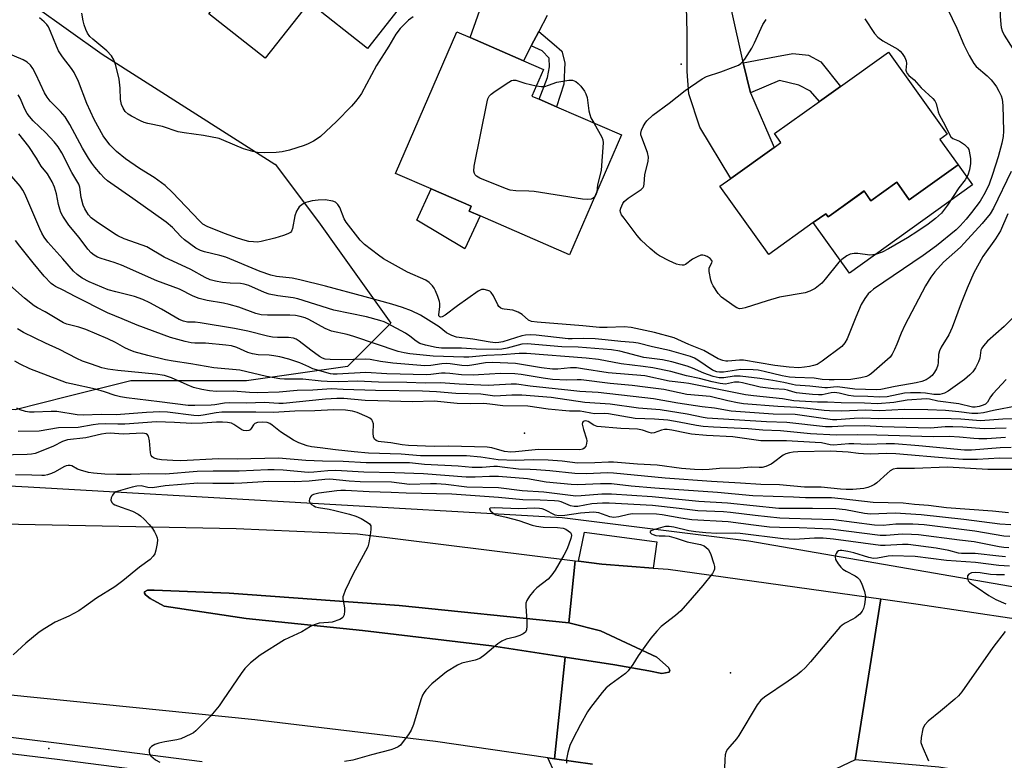
# Model space of a CAD drawing. Units: inches. Extents: x 1315761 to 1321762, y 513448 to 517448.
# Drawn here: x 1317916 to 1318200, y 514012 to 514225 of the extents above; entities that cross this region are included whole.
import ezdxf

# ---------------------------------------------------------------- set-up
doc = ezdxf.new("R2010")
doc.units = ezdxf.units.IN
doc.header["$MEASUREMENT"] = 0
for name, color, linetype in [('BLDG-Footprint', 5, 'Continuous'), ('CULTRL-Pad', 6, 'Continuous'), ('ELEV-Spot Elevation', 7, 'Continuous'), ('HYDRO-Canal', 164, 'Continuous'), ('NTRL-Trees', 3, 'Continuous'), ('TRANS-Driveway', 251, 'Continuous'), ('TRANS-Non Street Sidewalk', 7, 'Continuous'), ('TRANS-Road', 130, 'Continuous'), ('TRANS-Street Sidewalk', 7, 'Continuous'), ('Undefined', 1, 'Continuous')]:
    doc.layers.add(name, color=color, linetype=linetype)

msp = doc.modelspace()

# ---------------------------------------------------------------- linework, layer by layer
at = {"layer": 'BLDG-Footprint'}
for points, elevation in [([(1318037.42, 514243.66), (1318016.54, 514217.07), (1317999.65, 514230.34), (1317987.03, 514214.29), (1317970.72, 514227.1), (1317977.75, 514235.92), (1317984.79, 514244.75), (1317970.95, 514256.25), (1317995.19, 514284.31), (1318009.91, 514272.75), (1318011.27, 514271.67), (1318010.35, 514270.5), (1318007.64, 514267.05), (1318018.53, 514258.5), (1318019.42, 514257.8), (1318025.65, 514252.9)], 360.32), ([(1318089.82, 514192.14), (1318074.81, 514157.57), (1318049.03, 514168.76), (1318045.82, 514170.15), (1318046.42, 514171.55), (1318034.91, 514176.55), (1318024.57, 514181.04), (1318042.3, 514221.89), (1318046.17, 514220.21), (1318061.53, 514213.54), (1318067.28, 514211.04), (1318063.95, 514203.37), (1318066.09, 514202.44), (1318071.1, 514200.27)], 357.8), ([(1318186.92, 514183.55), (1318172.83, 514173.46), (1318169.22, 514178.5), (1318161.79, 514173.18), (1318159.8, 514175.97), (1318150.37, 514169.22), (1318149.41, 514168.53), (1318148.77, 514169.42), (1318145.17, 514166.84), (1318132.3, 514157.63), (1318118.2, 514177.33), (1318121.35, 514179.58), (1318133.87, 514188.54), (1318135.84, 514189.96), (1318134.01, 514192.52), (1318146.95, 514201.78), (1318153.04, 514206.14), (1318166.87, 514216.04), (1318183.81, 514192.37), (1318181.7, 514190.85)], 359.28)]:
    msp.add_lwpolyline(points, close=True, dxfattribs=dict(at, elevation=elevation))
at = {"layer": 'CULTRL-Pad'}
for points in [[(1318191.09, 514177.73), (1318155.57, 514152.31), (1318145.17, 514166.84), (1318148.77, 514169.42), (1318149.41, 514168.53), (1318150.37, 514169.22), (1318159.8, 514175.96), (1318161.79, 514173.18), (1318169.22, 514178.5), (1318172.83, 514173.46), (1318186.92, 514183.55)], [(1318049.03, 514168.76), (1318044.61, 514159.32), (1318030.76, 514167.54), (1318034.91, 514176.55), (1318046.42, 514171.55), (1318045.82, 514170.15)], [(1318100, 514074.78), (1318098.94, 514067.22), (1318084.17, 514068.38), (1318077.36, 514069.22), (1318079.15, 514077.59)], [(1318103.57, 514037.19), (1318101.41, 514036.78), (1318097.68, 514037.56), (1318087.87, 514039.29), (1318073.56, 514041.55), (1318052.35, 514044.76), (1318015.07, 514049.22), (1317981.49, 514052.64), (1317957.82, 514056.26), (1317953.82, 514058.46), (1317952.49, 514059.49), (1317952.19, 514059.94), (1317952.19, 514060.38), (1317953.07, 514060.83), (1317954.98, 514060.83), (1317976.64, 514059.96), (1318025.7, 514056.45), (1318074.59, 514051.44), (1318083.71, 514049.09), (1318100.02, 514041.49), (1318103.37, 514038.56), (1318103.77, 514037.77)]]:
    msp.add_lwpolyline(points, close=True, dxfattribs=at)
at = {"layer": 'ELEV-Spot Elevation'}
for p in [(1318107.02, 514212.53, 357.73), (1318061.84, 514106.14, 339.03), (1318121.31, 514036.95, 322.8), (1317924.52, 514015.2, 329.19)]:
    msp.add_point(p, dxfattribs=at)
at = {"layer": 'HYDRO-Canal'}
msp.add_lwpolyline([(1317626.18, 514132.07), (1317637.23, 514116.02), (1317641.02, 514112.97), (1317645.09, 514110.3), (1317649.4, 514108.04), (1317651.83, 514106.99), (1317656.43, 514105.41), (1317661.17, 514104.29), (1317663.27, 514103.95), (1317781.27, 514097.94), (1317918.59, 514090.68), (1318072.72, 514081.83), (1318126.6, 514075.08), (1318204.29, 514061.64), (1318332.01, 514039.79), (1318417.18, 514026.82)], dxfattribs=at)
at = {"layer": 'NTRL-Trees'}
msp.add_lwpolyline([(1317752.39, 514200.36), (1317777.39, 514233.7), (1317782.6, 514241.92), (1317792, 514251.14), (1317813.56, 514262.81), (1317824.5, 514271.2), (1317836.38, 514288.81), (1317860.18, 514303.29), (1317881.66, 514290.45), (1317889.99, 514257.11), (1317910.83, 514236.28), (1317939.99, 514215.45), (1317989.77, 514183.73), (1317989.89, 514183.7), (1318002.39, 514167.03), (1318008.34, 514158.7), (1318023.22, 514137.86), (1318010.72, 514125.36), (1317981.56, 514121.2), (1317948.22, 514121.2), (1317930.04, 514116.65), (1317914.89, 514112.86), (1317731.56, 514121.2)], dxfattribs=at)
at = {"layer": 'TRANS-Driveway'}
msp.add_lwpolyline([(1318124.89, 514212.98), (1318127.02, 514204.25), (1318133.87, 514188.54), (1318121.35, 514179.58), (1318112.39, 514194.4), (1318109.21, 514203.99), (1318108.79, 514210.45), (1318108.74, 514221.82), (1318108.27, 514239.84), (1318108.46, 514242), (1318106.48, 514246.7), (1318102.74, 514252.17), (1318099.09, 514258.08), (1318103.52, 514257.89), (1318104.52, 514257.9), (1318108.95, 514258.24), (1318113.32, 514259.01), (1318117.6, 514260.21), (1318119.67, 514261.02), (1318118.58, 514255.35), (1318117.63, 514249.47), (1318117.65, 514245.55), (1318118.65, 514240.85), (1318124.63, 514214.03)], close=True, dxfattribs=at)
msp.add_lwpolyline([(1318068.39, 514226.58), (1318065.95, 514221.94), (1318063.79, 514217.83), (1318061.53, 514213.54), (1318046.17, 514220.21), (1318049.96, 514231.21)], dxfattribs=at)
at = {"layer": 'TRANS-Non Street Sidewalk'}
for points in [[(1318063.79, 514217.83), (1318065.95, 514221.94), (1318070.38, 514218.2), (1318072.62, 514216.26), (1318073.47, 514212.91), (1318073.22, 514206.77), (1318071.1, 514200.27), (1318066.09, 514202.44), (1318068.47, 514208.71), (1318069.01, 514211.78), (1318068.9, 514214.28), (1318066.95, 514216.39)], [(1318127.02, 514204.25), (1318124.89, 514212.98), (1318134.54, 514214.8), (1318139.27, 514215.66), (1318143.74, 514215.12), (1318147.37, 514213.18), (1318153.04, 514206.14), (1318146.95, 514201.78), (1318144.34, 514204.79), (1318140.99, 514206.46), (1318135.4, 514207.83)]]:
    msp.add_lwpolyline(points, close=True, dxfattribs=at)
at = {"layer": 'TRANS-Road'}
for points in [[(1317910.97, 514080.01), (1317978.61, 514078.58), (1318013.62, 514077.07), (1318076.44, 514069.33), (1318074.59, 514051.44), (1318025.7, 514056.45), (1317976.64, 514059.96), (1317954.98, 514060.83), (1317953.07, 514060.83), (1317952.19, 514060.38), (1317952.19, 514059.94), (1317952.49, 514059.49), (1317953.82, 514058.46), (1317957.82, 514056.26), (1317981.49, 514052.64), (1318015.07, 514049.22), (1318052.35, 514044.76), (1318073.56, 514041.55), (1318070.52, 514012.2), (1318068.59, 514012.48), (1318036.11, 514017.18), (1317983.97, 514023.48), (1317912.63, 514030.61)], [(1318081.45, 514010.62), (1318070.52, 514012.2), (1318073.56, 514041.55), (1318087.87, 514039.29), (1318097.68, 514037.56), (1318101.41, 514036.78), (1318103.57, 514037.19), (1318103.77, 514037.77), (1318103.37, 514038.56), (1318100.02, 514041.49), (1318083.71, 514049.09), (1318074.59, 514051.44), (1318076.44, 514069.33), (1318077.36, 514069.22), (1318084.17, 514068.38), (1318098.94, 514067.22), (1318103.28, 514066.88), (1318164.63, 514058.34), (1318157.29, 514011.91), (1318147.92, 514007.48)], [(1318436.21, 513962.3), (1318374.54, 513975.07), (1318335.15, 513982.81), (1318286.14, 513992.62), (1318241.79, 514000.47), (1318181.37, 514009.75), (1318157.29, 514011.91), (1318164.63, 514058.34), (1318175.41, 514056.84), (1318232.02, 514048.34), (1318307.07, 514031.75), (1318398.69, 514011.77), (1318488.26, 513985.92)]]:
    msp.add_lwpolyline(points, dxfattribs=at)
at = {"layer": 'TRANS-Street Sidewalk'}
for points in [[(1317737.72, 514037.6), (1317759.78, 514035.63), (1317781.82, 514033.43), (1317803.82, 514031.03), (1317845.07, 514026.54), (1317886.32, 514021.78), (1317927.53, 514016.74), (1317968.77, 514011.42)], [(1317968.08, 514006.69), (1317926.94, 514012), (1317918.24, 514013.06), (1317885.76, 514017.03), (1317844.54, 514021.79), (1317803.3, 514026.28), (1317781.33, 514028.68), (1317759.33, 514030.87), (1317737.31, 514032.84)], [(1318074.6, 513999.16), (1318068.59, 514012.48), (1318070.52, 514012.2), (1318081.45, 514010.62)]]:
    msp.add_lwpolyline(points, dxfattribs=at)
at = {"layer": 'Undefined'}
for points, elevation in [([(1318201.62, 514235.97), (1318199.81, 514230.87), (1318199.25, 514228.68), (1318199.08, 514227.58), (1318199.06, 514226.39), (1318199.24, 514224.01), (1318199.37, 514223.13), (1318199.67, 514222.15), (1318200.28, 514220.91), (1318202.73, 514217)], 354), ([(1318183.9, 514228.55), (1318186.61, 514222.96), (1318188.62, 514218.12), (1318190.1, 514215.08), (1318191.47, 514212.79), (1318192.16, 514211.91), (1318195.33, 514209.21), (1318196.49, 514208), (1318197.56, 514206.72), (1318198.05, 514206.03), (1318198.74, 514204.76), (1318199.36, 514203.44), (1318199.69, 514202.41), (1318199.89, 514200.6), (1318200.08, 514193.25), (1318199.97, 514191.67), (1318199.59, 514189.78), (1318198.49, 514185.84), (1318196.88, 514180.73), (1318195.88, 514177.9), (1318194.78, 514175.5), (1318193.32, 514173.06), (1318190.83, 514169.77), (1318189.23, 514167.81), (1318187.56, 514165.91), (1318186.36, 514164.75), (1318180.71, 514160.18), (1318176.89, 514157.32), (1318162.53, 514147.62), (1318161.63, 514146.93), (1318161.02, 514146.33), (1318160.02, 514144.95), (1318159.02, 514143.21), (1318157.39, 514139.55), (1318154.93, 514133.35), (1318154.23, 514132.14), (1318153.36, 514131.07), (1318147.71, 514126.88), (1318146.25, 514125.97), (1318145.18, 514125.59), (1318144.06, 514125.34), (1318142.64, 514125.12), (1318140.96, 514124.99), (1318138.24, 514125.14), (1318134.06, 514125.66), (1318125.03, 514127.21), (1318123.9, 514127.21), (1318120.48, 514126.88), (1318119.92, 514126.89), (1318119.06, 514127.04), (1318117.72, 514127.6), (1318113.61, 514129.96), (1318109.24, 514131.67), (1318105.01, 514133.64), (1318099.33, 514135.19), (1318092.64, 514136.6), (1318090.62, 514136.77), (1318085.65, 514136.58), (1318083.46, 514136.63), (1318078.63, 514137.1), (1318065.49, 514138.12), (1318063.85, 514138.34), (1318062.98, 514138.74), (1318061.19, 514140.36), (1318059.99, 514141), (1318058.44, 514141.55), (1318055.97, 514141.86), (1318055.46, 514141.97), (1318055, 514142.17), (1318054.45, 514142.64), (1318054.13, 514143.09), (1318052.87, 514145.72), (1318052.23, 514146.66), (1318051.78, 514147.03), (1318051.29, 514147.29), (1318050.2, 514147.56), (1318049.41, 514147.52), (1318048.41, 514147.08), (1318042.5, 514142.82), (1318038.97, 514140.18), (1318038.09, 514139.7), (1318037.69, 514139.61), (1318037.41, 514139.66), (1318037.14, 514139.94), (1318037.07, 514140.28), (1318037.41, 514142.67), (1318037.38, 514143.54), (1318037.27, 514144.12), (1318036.83, 514145.55), (1318036.19, 514147.22), (1318035.78, 514147.99), (1318035.27, 514148.63), (1318034.28, 514149.58), (1318033.39, 514150.21), (1318028.07, 514152.59), (1318021.12, 514156.44), (1318019.66, 514157.43), (1318015.67, 514160.53), (1318014.44, 514161.81), (1318010.38, 514166.97), (1318009.8, 514167.98), (1318008.5, 514171.17), (1318007.97, 514172.12), (1318007.3, 514172.76), (1318006.56, 514173.06), (1318004.33, 514173.38), (1318002.3, 514173.32), (1318000.56, 514173.1), (1317999.49, 514172.88), (1317998.72, 514172.64), (1317997.96, 514172.26), (1317996.85, 514171.41), (1317996.49, 514170.95), (1317996.06, 514170.18), (1317995.6, 514168.8), (1317994.89, 514165.13), (1317994.58, 514164.38), (1317994.26, 514163.99), (1317993.58, 514163.58), (1317992.25, 514163.1), (1317989.75, 514162.36), (1317985.87, 514161.4), (1317984.76, 514161.25), (1317983.66, 514161.26), (1317982.29, 514161.41), (1317981.2, 514161.66), (1317979.03, 514162.34), (1317975.23, 514163.7), (1317970.26, 514165.73), (1317969.05, 514166.43), (1317968.02, 514167.33), (1317960.26, 514175.56), (1317958.1, 514177.51), (1317955, 514179.82), (1317950.77, 514182.5), (1317946.72, 514185.28), (1317944.1, 514187.39), (1317942.19, 514189.28), (1317940.24, 514191.91), (1317937.68, 514196.57), (1317935.54, 514201.25), (1317933.11, 514207.51), (1317931.9, 514210.11), (1317931.11, 514211.35), (1317928.47, 514214.7), (1317927.31, 514216.43), (1317926.74, 514217.71), (1317925.09, 514222.02), (1317924.46, 514223.31), (1317923.95, 514223.98), (1317923.18, 514224.79), (1317921.89, 514225.88)], 356), ([(1318029.67, 514226.22), (1318028.38, 514225.2), (1318025.97, 514222.83), (1318024.73, 514221.24), (1318022.64, 514217.7), (1318019.08, 514212.12), (1318016.26, 514206.76), (1318014.75, 514204.11), (1318014.1, 514203.13), (1318013.02, 514201.75), (1318011.87, 514200.42), (1318007.6, 514195.97), (1318002.92, 514191.67), (1318002, 514190.97), (1318000.98, 514190.36), (1317999.39, 514189.53), (1317998.28, 514189.1), (1317993.99, 514187.74), (1317991.87, 514187.24), (1317990.12, 514187.09), (1317986.83, 514186.97), (1317984.77, 514187.05), (1317983.4, 514187.36), (1317980.7, 514188.15), (1317975.07, 514190.58), (1317973.71, 514191.07), (1317969.16, 514192.02), (1317963.62, 514192.74), (1317961.89, 514193.04), (1317957.38, 514194.56), (1317953.18, 514195.45), (1317952.08, 514195.75), (1317951, 514196.2), (1317948.38, 514197.52), (1317947.43, 514198.16), (1317946.63, 514198.94), (1317945.98, 514199.86), (1317945.53, 514200.93), (1317945.22, 514202.37), (1317945.14, 514205.62), (1317944.85, 514208.25), (1317943.89, 514212.21), (1317943.35, 514213.8), (1317942.65, 514214.91), (1317941.34, 514216.37), (1317937.25, 514219.75), (1317936.43, 514220.58), (1317935.71, 514221.5), (1317935.2, 514222.54), (1317934.75, 514223.93), (1317934.46, 514225.08), (1317934.1, 514227.25)], 358), ([(1318160.05, 514225.63), (1318162.86, 514221.43), (1318163.8, 514220.31), (1318165.23, 514219.28), (1318169.55, 514216.84), (1318170.21, 514216.3), (1318170.77, 514215.67), (1318171.57, 514214.51), (1318172, 514213.52), (1318172.04, 514212.71), (1318171.9, 514210.78), (1318172.01, 514210.28), (1318172.23, 514209.84), (1318172.76, 514209.27), (1318174.25, 514208.06), (1318176.31, 514205.72), (1318179.68, 514202.65), (1318180.23, 514202.01), (1318180.6, 514201.25), (1318181.18, 514198.85), (1318181.47, 514198.07), (1318183.19, 514194.82), (1318184.42, 514192.28), (1318184.86, 514191.6), (1318185.4, 514191.11), (1318187.37, 514190.34), (1318188.76, 514189.4), (1318189.74, 514188.44), (1318190.01, 514187.97), (1318190.18, 514187.43), (1318190.48, 514185.39), (1318190.54, 514183.94), (1318190.26, 514182.09), (1318189.75, 514180.55), (1318189, 514179.22), (1318187.12, 514176.86), (1318183.86, 514171.87), (1318182.15, 514169.61), (1318180.42, 514168.02), (1318178.34, 514166.45), (1318175.29, 514164.36), (1318172.34, 514162.5), (1318166.84, 514159.3), (1318165, 514158.37), (1318163.38, 514157.75), (1318162.3, 514157.55), (1318161.49, 514157.49), (1318158.05, 514157.91), (1318156.92, 514157.94), (1318155.83, 514157.76), (1318154.8, 514157.25), (1318153.36, 514156.22), (1318152.52, 514155.43), (1318148.57, 514150.51), (1318147.59, 514149.43), (1318145.74, 514147.88), (1318144.15, 514147.03), (1318142.81, 514146.64), (1318135.36, 514145.33), (1318131.85, 514144.33), (1318125.46, 514142.25), (1318124.64, 514142.04), (1318123.84, 514142.01), (1318123.07, 514142.28), (1318122.33, 514142.73), (1318118.71, 514145.35), (1318117.72, 514146.42), (1318116.27, 514148.62), (1318115.88, 514149.39), (1318115.6, 514150.21), (1318115.11, 514152.75), (1318115.15, 514153.82), (1318115.86, 514155.25), (1318115.95, 514155.61), (1318115.88, 514155.97), (1318115.41, 514156.47), (1318114.5, 514157.06), (1318113.75, 514157.39), (1318113.24, 514157.49), (1318112.7, 514157.42), (1318111.62, 514157), (1318110.3, 514156.28), (1318108.28, 514154.79), (1318107.85, 514154.6), (1318107.36, 514154.53), (1318106.54, 514154.65), (1318105.7, 514154.9), (1318103.54, 514155.82), (1318100.82, 514157.3), (1318099.93, 514157.87), (1318098.13, 514159.4), (1318095.53, 514161.79), (1318094.38, 514163.16), (1318090.54, 514168.18), (1318089.86, 514169.14), (1318089.49, 514169.88), (1318089.44, 514170.37), (1318089.59, 514171.04), (1318090.16, 514172.33), (1318090.59, 514172.98), (1318091.71, 514173.92), (1318095.47, 514176.38), (1318096.06, 514176.96), (1318096.28, 514177.37), (1318096.4, 514178.01), (1318096.58, 514180.59), (1318097.51, 514184.58), (1318097.62, 514185.7), (1318097.3, 514187.06), (1318095.64, 514191.37), (1318095.44, 514192.18), (1318095.42, 514192.68), (1318095.6, 514193.48), (1318096.04, 514194.54), (1318096.6, 514195.54), (1318097.13, 514196.23), (1318098.86, 514197.81), (1318103.6, 514201.33), (1318108.14, 514204.96), (1318113.07, 514208.36), (1318114.38, 514209.02), (1318118.51, 514210.32), (1318122, 514211.64), (1318123.57, 514212.31), (1318124.28, 514212.74), (1318124.85, 514213.34), (1318125.36, 514214.02), (1318127.39, 514217.14), (1318128.17, 514218.7), (1318130.58, 514224.04), (1318131.52, 514225.47)], 358), ([(1318202.23, 514181.55), (1318197.16, 514170.97), (1318196.19, 514169.39), (1318193.86, 514166.55), (1318188.73, 514160.88), (1318187.6, 514159.75), (1318182.72, 514155.45), (1318180.2, 514152.7), (1318179.05, 514151.1), (1318177.54, 514148.59), (1318171.58, 514137.27), (1318170.49, 514134.95), (1318169.29, 514131.83), (1318168.59, 514130.23), (1318167.94, 514128.94), (1318167.33, 514128.07), (1318161.98, 514123.3), (1318161.27, 514122.83), (1318160.5, 514122.47), (1318158.85, 514122.07), (1318156.02, 514121.63), (1318151.18, 514121.46), (1318149.74, 514121.49), (1318147.73, 514121.62), (1318145.4, 514121.95), (1318139.95, 514122.15), (1318138.27, 514122.31), (1318136.18, 514122.7), (1318130.95, 514123.94), (1318129.22, 514124.25), (1318127.77, 514124.41), (1318124.28, 514124.49), (1318119.22, 514123.74), (1318118.1, 514123.71), (1318117.36, 514123.8), (1318116.12, 514124.28), (1318111.89, 514127.19), (1318110.89, 514127.75), (1318109.76, 514128.22), (1318103.63, 514130.01), (1318098.73, 514131.04), (1318094.65, 514132.09), (1318093.32, 514132.31), (1318089.64, 514132.56), (1318085.11, 514133.08), (1318082.24, 514133.31), (1318078.87, 514133.45), (1318075.61, 514133.32), (1318074.46, 514133.37), (1318065.22, 514134.37), (1318063.48, 514134.48), (1318062.14, 514134.38), (1318061.06, 514134.19), (1318055.53, 514132.5), (1318054.46, 514132.27), (1318053.42, 514132.2), (1318051.88, 514132.37), (1318046.93, 514133.27), (1318042.19, 514133.84), (1318040.82, 514134.29), (1318039.27, 514135.08), (1318037.16, 514136.77), (1318031.85, 514140.11), (1318029.22, 514141.37), (1318026.61, 514142.35), (1318023.51, 514143.34), (1318015.81, 514145.47), (1318004.42, 514148.52), (1317997.03, 514150.38), (1317994.75, 514150.84), (1317990.3, 514151.31), (1317988.64, 514151.68), (1317985.52, 514152.77), (1317975.64, 514156.89), (1317973.95, 514157.41), (1317969.44, 514158.46), (1317968.34, 514158.8), (1317966.98, 514159.52), (1317963.68, 514161.86), (1317962.67, 514162.84), (1317960.26, 514165.46), (1317958.45, 514166.95), (1317948.78, 514173.84), (1317942.45, 514178.19), (1317941.49, 514178.91), (1317940.54, 514179.76), (1317939.5, 514180.88), (1317937.84, 514182.88), (1317936.97, 514184.01), (1317936.03, 514185.43), (1317934.28, 514188.33), (1317930.66, 514195.15), (1317929.26, 514197.4), (1317927.96, 514198.93), (1317924.91, 514201.89), (1317924.06, 514203.02), (1317923.34, 514204.3), (1317920.79, 514209.71), (1317919.94, 514211.26), (1317919.3, 514212.22), (1317918.35, 514213.13), (1317917.17, 514213.84), (1317912.87, 514215.62)], 354), ([(1318082.04, 514174.21), (1318081.68, 514173.88), (1318081.02, 514173.62), (1318079.95, 514173.56), (1318078.56, 514173.63), (1318064.57, 514175.86), (1318063.11, 514175.96), (1318059.3, 514176.03), (1318057.72, 514176.23), (1318056.35, 514176.67), (1318048.97, 514179.71), (1318047.98, 514180.26), (1318047.62, 514180.62), (1318047.38, 514181.01), (1318047.2, 514181.72), (1318047.34, 514183.17), (1318051.06, 514201.69), (1318051.28, 514202.54), (1318051.62, 514203.3), (1318052.2, 514203.91), (1318053.38, 514204.76), (1318057.35, 514207.38), (1318058.1, 514207.8), (1318058.6, 514207.98), (1318059.34, 514207.98), (1318061.89, 514207.05), (1318065.24, 514206.33)], 358), ([(1318065.24, 514206.33), (1318066.66, 514206.09), (1318067.65, 514206.13), (1318068.79, 514206.45), (1318071.19, 514207.35), (1318074.63, 514207.97), (1318075.71, 514207.93), (1318076.62, 514207.56), (1318077.27, 514207.02), (1318078.05, 514206.16), (1318079.14, 514204.78), (1318079.57, 514204.04), (1318079.88, 514202.93), (1318080.4, 514199.14), (1318080.64, 514198.01), (1318081.01, 514197.08), (1318081.81, 514195.62)], 358), ([(1318201.31, 514169.42), (1318199.21, 514164.51), (1318197.75, 514162.16), (1318194.06, 514157.06), (1318191.45, 514152.39), (1318189.53, 514147.94), (1318187.79, 514143.63), (1318185.26, 514136.55), (1318184.27, 514134.5), (1318182.07, 514130.93), (1318181.55, 514129.87), (1318181.3, 514128.81), (1318181.21, 514126.55), (1318181.07, 514125.72), (1318180.71, 514124.66), (1318180.14, 514123.68), (1318179.43, 514122.8), (1318178.62, 514122.11), (1318177.72, 514121.55), (1318176.44, 514121.06), (1318174.84, 514120.65), (1318168.82, 514119.61), (1318164.62, 514118.69), (1318163.3, 514118.59), (1318157.14, 514118.79), (1318152.14, 514119.48), (1318150.97, 514119.43), (1318149.3, 514119.19), (1318148.46, 514119.15), (1318144.12, 514119.7), (1318140.03, 514120), (1318139.16, 514120.12), (1318136.62, 514120.74), (1318133.49, 514121.33), (1318129.72, 514121.91), (1318124.1, 514122.59), (1318122.34, 514122.52), (1318119.39, 514122.04), (1318118, 514122.09), (1318116.31, 514122.48), (1318113.58, 514123.43), (1318110.26, 514124.89), (1318108.75, 514125.47), (1318104.38, 514126.74), (1318101.68, 514127.29), (1318096.27, 514127.96), (1318089.36, 514129.74), (1318086.89, 514130.15), (1318077.34, 514130.91), (1318072.56, 514131.03), (1318062.62, 514131.9), (1318061.08, 514131.75), (1318056.87, 514130.64), (1318055.26, 514130.34), (1318054.17, 514130.23), (1318047.86, 514130.36), (1318043.69, 514130.63), (1318037.92, 514130.66), (1318036.32, 514130.79), (1318033.23, 514131.46), (1318031.64, 514132), (1318030.52, 514132.69), (1318028.78, 514134.13), (1318027.44, 514134.98), (1318022.34, 514137.74), (1318021.35, 514138.19), (1318020.06, 514138.62), (1318016.19, 514139.65), (1318006.84, 514141.63), (1317996.46, 514144.89), (1317995.06, 514145.16), (1317990.64, 514145.74), (1317988.19, 514146.25), (1317986.84, 514146.73), (1317982.27, 514148.68), (1317980.9, 514149.11), (1317979.84, 514149.27), (1317976.92, 514149.4), (1317974.64, 514149.59), (1317972.69, 514149.92), (1317971.08, 514150.36), (1317969.71, 514150.98), (1317965.52, 514153.34), (1317957.89, 514156.9), (1317952.81, 514159.84), (1317951.48, 514160.38), (1317946.3, 514162.19), (1317944.47, 514163.01), (1317943.48, 514163.59), (1317938.21, 514167.18), (1317936.83, 514168.25), (1317936.03, 514169.12), (1317935.52, 514169.82), (1317934.95, 514170.82), (1317934.48, 514171.85), (1317933.92, 514174.07), (1317933.53, 514177.06), (1317933.22, 514177.93), (1317931.2, 514181.26), (1317928.3, 514186.96), (1317927.23, 514188.72), (1317926.12, 514190.11), (1317923.75, 514192.78), (1317920.09, 514196.16), (1317918.97, 514197.42), (1317918.35, 514198.35), (1317917.68, 514199.58), (1317916.3, 514202.76), (1317915.75, 514203.66)], 352), ([(1318081.81, 514195.62), (1318084.11, 514191.51), (1318084.4, 514190.72), (1318084.49, 514189.87), (1318083.95, 514181.96), (1318083.79, 514181.11), (1318082.89, 514177.79), (1318082.65, 514175.62)], 358), ([(1318203.31, 514139.98), (1318200.21, 514136.93), (1318195.41, 514132.61), (1318194.28, 514131.35), (1318193.82, 514130.67), (1318193.55, 514130.06), (1318193.18, 514127.8), (1318192.83, 514126.74), (1318191.99, 514124.95), (1318191.17, 514123.78), (1318190.33, 514122.95), (1318188.75, 514121.59), (1318184.07, 514118.22), (1318183.06, 514117.64), (1318181.69, 514117.26), (1318179.99, 514117.26), (1318177.56, 514117.66), (1318176.08, 514117.79), (1318173.21, 514117.8), (1318171.5, 514117.61), (1318166.43, 514116.64), (1318164.29, 514116.46), (1318160.89, 514116.66), (1318156.74, 514116.77), (1318155.34, 514117), (1318152.6, 514117.69), (1318151.29, 514117.85), (1318150.28, 514117.78), (1318147.75, 514117.22), (1318146.64, 514117.19), (1318144.92, 514117.3), (1318142.06, 514117.54), (1318140.36, 514117.78), (1318139.26, 514118.02), (1318137.74, 514118.51), (1318136.84, 514118.68), (1318133.67, 514118.94), (1318129.81, 514119.43), (1318124.75, 514120.67), (1318123.64, 514120.87), (1318122.42, 514120.87), (1318119.87, 514120.3), (1318118.24, 514120.43), (1318116, 514120.91), (1318112.33, 514121.89), (1318108.57, 514122.7), (1318104.05, 514123.89), (1318098.89, 514124.95), (1318096.03, 514125.39), (1318089.72, 514126.13), (1318083.19, 514127.34), (1318079.62, 514127.8), (1318062.36, 514129.14), (1318060.24, 514129.08), (1318055.37, 514128.68), (1318050.83, 514128.56), (1318045.72, 514128.07), (1318044.35, 514128.03), (1318035.44, 514128.34), (1318028.78, 514129.04), (1318027.11, 514129.29), (1318025.39, 514129.68), (1318012.55, 514134.03), (1318010.66, 514134.54), (1318006.09, 514135.57), (1318004.34, 514136.34), (1317999.64, 514138.88), (1317998.54, 514139.34), (1317997.12, 514139.78), (1317995.77, 514140.03), (1317994.11, 514140.19), (1317987.67, 514140.15), (1317985.83, 514140.29), (1317984.31, 514140.68), (1317979.37, 514142.45), (1317976.62, 514143.25), (1317974.95, 514143.63), (1317970.21, 514144.43), (1317967.99, 514144.94), (1317966.19, 514145.65), (1317962.31, 514147.68), (1317955.69, 514150.1), (1317945.57, 514154.57), (1317943.46, 514155.37), (1317939.69, 514156.52), (1317938.61, 514156.92), (1317937.65, 514157.48), (1317936.79, 514158.16), (1317935.82, 514159.22), (1317933.36, 514162.56), (1317930.31, 514166.09), (1317928.56, 514168.73), (1317928.06, 514169.74), (1317927.71, 514170.76), (1317927.37, 514172.07), (1317926.82, 514175.15), (1317926.2, 514177.06), (1317925.55, 514178.66), (1317924.16, 514180.95), (1317922.37, 514183.11), (1317921.04, 514185.44), (1317918.77, 514188.81), (1317915.93, 514192.43)], 350), ([(1318200.85, 514121.64), (1318196.98, 514117.5), (1318196.28, 514116.56), (1318195.4, 514115.09), (1318194.81, 514114.5), (1318194.15, 514114.16), (1318193.05, 514113.83), (1318191.9, 514113.64), (1318191.07, 514113.65), (1318187.15, 514114.61), (1318181.09, 514115.38), (1318178.72, 514115.97), (1318177.72, 514116.05), (1318172.21, 514115.68), (1318168.37, 514114.98), (1318163.7, 514114.56), (1318159.94, 514114.75), (1318153.25, 514114.89), (1318149.27, 514115.1), (1318146.38, 514115.03), (1318141.16, 514115.31), (1318139.53, 514115.48), (1318136.24, 514116.07), (1318127.93, 514116.87), (1318125.56, 514117.19), (1318109.23, 514120.43), (1318107.8, 514120.67), (1318103.6, 514121.15), (1318096.54, 514122.62), (1318085.97, 514123.55), (1318078.6, 514124.71), (1318076.87, 514124.92), (1318075.1, 514124.95), (1318071.45, 514124.61), (1318069.92, 514124.62), (1318066.74, 514125), (1318059.25, 514126.26), (1318052.63, 514126.54), (1318050.61, 514126.43), (1318046.64, 514125.73), (1318045.32, 514125.58), (1318043.7, 514125.62), (1318040.34, 514126.13), (1318039.29, 514126.22), (1318037.99, 514126.11), (1318034.76, 514125.59), (1318033.05, 514125.54), (1318023.84, 514126.31), (1318020.28, 514126.77), (1318017.31, 514127.32), (1318016.01, 514127.49), (1318008.89, 514127.28), (1318005.71, 514127.33), (1318004.32, 514127.51), (1318003.58, 514127.74), (1318002.69, 514128.24), (1318000.18, 514130.07), (1317996.83, 514132.7), (1317995.92, 514133.24), (1317995.21, 514133.53), (1317993.77, 514133.74), (1317990.55, 514133.69), (1317989.13, 514133.79), (1317987.71, 514134.08), (1317982, 514135.53), (1317978.15, 514136.33), (1317968.23, 514137.94), (1317966.79, 514138.09), (1317964.61, 514138.16), (1317963.38, 514138.38), (1317962.14, 514138.91), (1317957.07, 514141.92), (1317953.67, 514143.74), (1317951.68, 514144.72), (1317949.29, 514145.55), (1317943.89, 514146.85), (1317941.72, 514147.45), (1317936.21, 514149.77), (1317934.15, 514150.79), (1317932.73, 514151.84), (1317931.67, 514152.85), (1317928.64, 514156.41), (1317924.3, 514161.25), (1317923.24, 514162.62), (1317922.53, 514163.81), (1317921.93, 514165.08), (1317917.64, 514175.18), (1317917.1, 514176.19), (1317916.28, 514177.41), (1317913.92, 514180.11)], 348), ([(1318082.65, 514175.62), (1318082.42, 514174.84), (1318082.04, 514174.21)], 358), ([(1318204.22, 514113.96), (1318197.2, 514112.64), (1318194.23, 514111.96), (1318192.6, 514111.75), (1318190.93, 514111.83), (1318187.14, 514112.3), (1318183.32, 514112.65), (1318178.25, 514112.89), (1318171.37, 514112.9), (1318164.28, 514112.59), (1318160.08, 514112.76), (1318153.35, 514112.48), (1318149.88, 514112.52), (1318148.26, 514112.63), (1318143.48, 514113.23), (1318140.39, 514113.53), (1318134.91, 514113.77), (1318125.03, 514114.61), (1318123.32, 514114.87), (1318120.5, 514115.45), (1318115.42, 514116.71), (1318108.69, 514117.29), (1318102.02, 514118.67), (1318096.64, 514119.43), (1318092.87, 514119.87), (1318086.52, 514120.47), (1318078.15, 514121.47), (1318076.99, 514121.5), (1318074, 514121.36), (1318069.92, 514121.6), (1318067.21, 514121.95), (1318060.88, 514123.05), (1318059.07, 514123.27), (1318054.94, 514123.35), (1318048.58, 514122.9), (1318047.24, 514122.88), (1318043.65, 514122.99), (1318040.32, 514123.35), (1318038.96, 514123.43), (1318037.86, 514123.39), (1318034.84, 514123), (1318033.58, 514122.93), (1318022.06, 514123.24), (1318016.05, 514123.63), (1318007.74, 514123.12), (1318006.63, 514123.16), (1318005.87, 514123.28), (1318000.79, 514124.72), (1317999.55, 514125.21), (1317997, 514126.44), (1317993.81, 514127.46), (1317991.2, 514128.11), (1317989.54, 514128.44), (1317988.15, 514128.57), (1317984.98, 514128.71), (1317983.32, 514128.97), (1317982.01, 514129.34), (1317978.83, 514130.8), (1317977.31, 514131.28), (1317975.6, 514131.54), (1317969.78, 514132.11), (1317966.66, 514132.08), (1317965.68, 514132.15), (1317963.95, 514132.53), (1317959.72, 514133.71), (1317950.06, 514137.26), (1317945.71, 514139.12), (1317941.45, 514140.82), (1317932.13, 514145.51), (1317928.73, 514147.34), (1317926.52, 514148.4), (1317925.87, 514148.79), (1317925.21, 514149.32), (1317923.21, 514151.4), (1317920.01, 514155.22), (1317916.24, 514160.04), (1317914.97, 514161.73)], 346), ([(1318203.17, 514110.27), (1318199.81, 514110.2), (1318193.42, 514109.67), (1318187.7, 514110.11), (1318184.91, 514110.21), (1318170.96, 514110.32), (1318164.02, 514110.25), (1318159.47, 514110.45), (1318156.92, 514110.38), (1318152, 514109.98), (1318150.74, 514109.97), (1318139.95, 514111.51), (1318133.59, 514111.57), (1318121.44, 514112.51), (1318116.61, 514113.34), (1318113.1, 514113.71), (1318106.11, 514114.76), (1318099.03, 514115.98), (1318083.1, 514117.83), (1318077.75, 514118.16), (1318075.18, 514118.42), (1318063.5, 514119.72), (1318059.47, 514120.27), (1318057.98, 514120.28), (1318053.02, 514119.93), (1318051.33, 514119.89), (1318042.94, 514120.26), (1318037.63, 514120.62), (1318033.14, 514120.58), (1318027.9, 514120.72), (1318019.66, 514120.82), (1318013.64, 514121.1), (1318008.15, 514120.96), (1318004.85, 514120.99), (1318003.19, 514121.09), (1317997.87, 514121.73), (1317992.55, 514121.72), (1317991.2, 514121.8), (1317987.39, 514122.48), (1317979.64, 514124.26), (1317972.2, 514124.97), (1317965.55, 514126.1), (1317960.4, 514126.84), (1317958.19, 514127.25), (1317953.16, 514128.49), (1317949.21, 514129.62), (1317947.55, 514130.22), (1317946.5, 514130.72), (1317943.77, 514132.29), (1317941.64, 514133.36), (1317935.21, 514136.04), (1317933.25, 514136.69), (1317929.73, 514137.6), (1317928.8, 514137.95), (1317923.49, 514141.14), (1317921.25, 514142.25), (1317920.31, 514142.83), (1317917.51, 514145.06), (1317913.35, 514148.85)], 344), ([(1318200.78, 514107.55), (1318194.44, 514107.34), (1318188.31, 514107.81), (1318185.42, 514107.94), (1318183.18, 514107.94), (1318180.05, 514107.64), (1318178.86, 514107.61), (1318165, 514107.94), (1318159.84, 514108.19), (1318153.86, 514108.1), (1318150.61, 514107.9), (1318148.72, 514107.97), (1318137.48, 514109.17), (1318131.67, 514109.39), (1318114.53, 514110.49), (1318113.34, 514110.67), (1318108.74, 514111.63), (1318100.98, 514112.81), (1318094.72, 514113.31), (1318086.57, 514114.44), (1318079.23, 514114.98), (1318069.55, 514116.45), (1318061.02, 514117.11), (1318058.21, 514117.11), (1318053.22, 514116.8), (1318049.18, 514117.35), (1318042, 514117.54), (1318036.42, 514118.01), (1318032.41, 514118.26), (1318018.86, 514118.44), (1318009.51, 514118.73), (1318006.11, 514118.93), (1318000.75, 514118.52), (1317996.26, 514118.46), (1317991.07, 514117.99), (1317984.74, 514117.8), (1317982.51, 514117.83), (1317977.75, 514118.19), (1317972.98, 514118.18), (1317970.93, 514118.31), (1317968.69, 514118.7), (1317966.29, 514119.33), (1317964.53, 514120.02), (1317959.98, 514122.09), (1317957.96, 514122.75), (1317955.3, 514123.18), (1317944.49, 514124.23), (1317941.59, 514124.6), (1317939.9, 514125), (1317936.86, 514125.98), (1317934.32, 514126.91), (1317932.65, 514127.63), (1317927.61, 514130.22), (1317923.62, 514132.07), (1317917.26, 514135.2), (1317915.53, 514136.22)], 342), ([(1318200.62, 514104.88), (1318195.26, 514104.49), (1318192.92, 514104.47), (1318191.45, 514104.55), (1318187.34, 514105.01), (1318184.4, 514105.17), (1318179.72, 514105.02), (1318163.46, 514105.58), (1318157.97, 514105.64), (1318151.77, 514105.54), (1318144.39, 514105.93), (1318135.68, 514106.77), (1318130.58, 514107.02), (1318126.38, 514107.39), (1318116.41, 514107.83), (1318113.35, 514108.05), (1318111.46, 514108.29), (1318106.47, 514109.33), (1318103.14, 514109.83), (1318099.32, 514110.2), (1318093.74, 514110.35), (1318086.04, 514111.73), (1318084.81, 514111.82), (1318082.01, 514111.74), (1318080.97, 514111.86), (1318078.96, 514112.31), (1318077.92, 514112.45), (1318074.78, 514112.47), (1318072.74, 514112.61), (1318068.68, 514113.04), (1318062.76, 514113.95), (1318055.62, 514114.03), (1318051.78, 514114.53), (1318050.13, 514114.65), (1318046.24, 514114.58), (1318042.36, 514114.65), (1318035.78, 514115.31), (1318029.51, 514115.14), (1318019.52, 514115.4), (1318015.86, 514115.58), (1318009.72, 514116.09), (1318007.67, 514116.15), (1318004.44, 514115.95), (1317992.21, 514114.63), (1317990.98, 514114.64), (1317986.71, 514115.01), (1317981.67, 514114.76), (1317976.73, 514114.88), (1317975.26, 514114.8), (1317972.5, 514114.32), (1317971.39, 514114.2), (1317966.74, 514114.08), (1317964.74, 514114.13), (1317956.52, 514115.2), (1317946.95, 514116.28), (1317945.27, 514116.57), (1317943.67, 514116.99), (1317940.59, 514118.08), (1317938.02, 514118.8), (1317930.99, 514120.31), (1317929.63, 514120.67), (1317919.09, 514124.71), (1317916.25, 514126.03), (1317914.73, 514126.85)], 340), ([(1318202.26, 514101.98), (1318199.09, 514101.87), (1318190.78, 514101.26), (1318188.75, 514101.2), (1318175.6, 514102.47), (1318168.61, 514103.02), (1318166.18, 514103.07), (1318160.86, 514102.86), (1318156.87, 514103.08), (1318155.41, 514103.09), (1318150.99, 514102.7), (1318150, 514102.8), (1318147.5, 514103.29), (1318145.73, 514103.44), (1318137.38, 514103.88), (1318129.98, 514103.95), (1318121.94, 514105.04), (1318114.34, 514105.46), (1318109.97, 514105.87), (1318108.54, 514106.11), (1318104.33, 514107.01), (1318103.01, 514107.18), (1318102.19, 514107.16), (1318101.35, 514107.02), (1318099.23, 514106.21), (1318098.48, 514106.12), (1318097.8, 514106.28), (1318095.86, 514106.98), (1318094.48, 514107.27), (1318089.58, 514107.51), (1318082.8, 514108.08), (1318081.88, 514108.42), (1318080.21, 514109.44), (1318079.38, 514109.67), (1318079.01, 514109.62), (1318078.74, 514109.44), (1318078.57, 514109.15), (1318078.51, 514108.72), (1318078.81, 514107.17), (1318079.74, 514104.45), (1318079.82, 514103.9), (1318079.75, 514103.1), (1318079.5, 514102.35), (1318079.08, 514101.75), (1318078.64, 514101.51), (1318077.83, 514101.33), (1318065.83, 514101.37), (1318063.98, 514101.24), (1318059.23, 514100.7), (1318057.88, 514100.64), (1318056.08, 514100.88), (1318052.44, 514101.92), (1318051.03, 514102.09), (1318039.98, 514102.33), (1318035.74, 514102.29), (1318028.39, 514102.52), (1318026.51, 514102.75), (1318023.3, 514103.3), (1318020.49, 514103.59), (1318019.67, 514103.75), (1318018.98, 514103.99), (1318018.52, 514104.36), (1318018.26, 514105.03), (1318018.18, 514106.11), (1318018.21, 514108.78), (1318018.01, 514109.56), (1318017.75, 514109.94), (1318017.19, 514110.4), (1318016.46, 514110.81), (1318013.54, 514112.06), (1318012.17, 514112.44), (1318010.2, 514112.75), (1318006.83, 514112.86), (1318001.36, 514112.53), (1317995.6, 514112.5), (1317989.38, 514112.04), (1317984.29, 514112.18), (1317974.51, 514112.17), (1317972.9, 514112.01), (1317969.11, 514111.28), (1317967.78, 514111.14), (1317966.45, 514111.21), (1317958.79, 514112.14), (1317956.56, 514112.26), (1317952.79, 514112.11), (1317944.03, 514111.4), (1317939.77, 514111.48), (1317934.5, 514111.35), (1317932.78, 514111.45), (1317926.85, 514112.38), (1317925.21, 514112.39), (1317920.29, 514112.17), (1317918.97, 514112.22), (1317917.86, 514112.35), (1317916.27, 514112.81), (1317915.34, 514113.34)], 338), ([(1318210.52, 514098.77), (1318198.9, 514098.91), (1318192.51, 514098.53), (1318188.33, 514098.52), (1318184.61, 514098.77), (1318169, 514100.16), (1318166.32, 514100.24), (1318161.69, 514100.11), (1318159.63, 514100.14), (1318158.16, 514100.25), (1318155.27, 514100.67), (1318150.21, 514100.89), (1318140.71, 514100.71), (1318139.37, 514100.64), (1318138.28, 514100.48), (1318137.19, 514100.14), (1318136.43, 514099.76), (1318133.71, 514097.64), (1318133, 514097.18), (1318131.48, 514096.5), (1318130.41, 514096.24), (1318129.54, 514096.21), (1318127.24, 514096.3), (1318124.09, 514096.06), (1318118.11, 514095.92), (1318115.12, 514095.62), (1318113.1, 514095.55), (1318110.86, 514095.64), (1318107.14, 514095.94), (1318100.13, 514096.92), (1318094.47, 514097.18), (1318087.5, 514097.72), (1318086.06, 514097.75), (1318082.16, 514097.55), (1318077.13, 514097.48), (1318072.74, 514098.05), (1318068.64, 514098.31), (1318064.29, 514098.39), (1318059.15, 514098.2), (1318054.23, 514098.47), (1318052.97, 514098.6), (1318049.23, 514099.2), (1318045.11, 514099.63), (1318031.77, 514099.55), (1318026.25, 514100.07), (1318016.84, 514100.38), (1318012.71, 514100.72), (1318007.24, 514101.34), (1318002.88, 514101.91), (1318000.41, 514102.15), (1317999.1, 514102.42), (1317996.69, 514103.31), (1317995.13, 514104.11), (1317991.38, 514106.55), (1317989.04, 514108.41), (1317988.31, 514108.89), (1317987.55, 514109.15), (1317986.13, 514109.27), (1317984.82, 514109.2), (1317984.03, 514108.94), (1317983.58, 514108.56), (1317982.95, 514107.49), (1317982.65, 514107.12), (1317982.25, 514106.89), (1317981.53, 514106.79), (1317980.77, 514106.89), (1317980.26, 514107.07), (1317977.95, 514108.61), (1317977.26, 514108.97), (1317976.16, 514109.22), (1317974.72, 514109.34), (1317972.99, 514109.3), (1317968.93, 514108.96), (1317965.83, 514108.87), (1317960.84, 514109.23), (1317955.6, 514109.41), (1317946.48, 514108.72), (1317944.45, 514108.68), (1317941, 514108.8), (1317938.8, 514108.72), (1317937.4, 514108.56), (1317933.04, 514107.75), (1317927.32, 514107.68), (1317921.8, 514106.74), (1317915.73, 514106.56)], 336), ([(1318206.98, 514095.66), (1318195.53, 514095.68), (1318183.88, 514096.33), (1318174.33, 514095.97), (1318169.25, 514095.95), (1318168.25, 514095.74), (1318167.34, 514095.22), (1318166.48, 514094.52), (1318163.45, 514091.76), (1318162.78, 514091.27), (1318161.89, 514090.8), (1318160.91, 514090.44), (1318159.71, 514090.2), (1318156.54, 514089.91), (1318154.69, 514089.83), (1318153.03, 514089.93), (1318147.44, 514090.53), (1318142.64, 514090.58), (1318135.41, 514091.23), (1318129.98, 514091.27), (1318124.15, 514091.7), (1318115.79, 514092.16), (1318102.44, 514093.14), (1318087.5, 514094.6), (1318085.83, 514094.64), (1318079.64, 514094.43), (1318076.36, 514094.48), (1318069.11, 514095.21), (1318065.27, 514095.52), (1318063.49, 514095.63), (1318060.05, 514095.69), (1318055.41, 514096.34), (1318054, 514096.47), (1318052.95, 514096.46), (1318049.63, 514096.19), (1318046.71, 514096.17), (1318042.66, 514096.59), (1318032.97, 514097.05), (1318028.67, 514097.54), (1318016.14, 514097.57), (1318009.49, 514097.91), (1318003.56, 514098.01), (1317998.69, 514098.24), (1317990.81, 514098.91), (1317978.94, 514098.59), (1317973.54, 514098.69), (1317962.64, 514098.18), (1317960.32, 514098.2), (1317957.11, 514098.42), (1317955.95, 514098.58), (1317954.98, 514098.91), (1317954.41, 514099.3), (1317954.14, 514099.68), (1317953.92, 514100.43), (1317953.57, 514103.89), (1317953.28, 514105.24), (1317953.03, 514105.66), (1317952.65, 514105.92), (1317952.16, 514106.05), (1317951.6, 514106.1), (1317946, 514105.81), (1317942.27, 514106.08), (1317941.06, 514106.06), (1317939.8, 514105.84), (1317935.2, 514104.81), (1317929.99, 514104.23), (1317928.54, 514103.76), (1317925.89, 514102.4), (1317922.31, 514100.92), (1317920.64, 514100.29), (1317919.59, 514100.04), (1317918.29, 514099.95), (1317906.2, 514099.71)], 334), ([(1318201.53, 514083.16), (1318196.87, 514083.66), (1318183.58, 514084.6), (1318178.36, 514085.24), (1318174.38, 514085.59), (1318171.07, 514085.97), (1318162.43, 514086.08), (1318153.2, 514087.17), (1318150.37, 514087.42), (1318142.88, 514087.51), (1318139.47, 514087.69), (1318127.67, 514088.05), (1318117.52, 514089.02), (1318099.39, 514090.24), (1318092.64, 514090.83), (1318086.93, 514091.5), (1318083.74, 514091.51), (1318077.26, 514091.21), (1318075.31, 514091.27), (1318068.07, 514092.02), (1318062.68, 514092.95), (1318054.32, 514093.6), (1318051.68, 514093.62), (1318047.55, 514093.39), (1318045.01, 514093.39), (1318032.64, 514094.38), (1318024.45, 514094.72), (1318015.42, 514094.83), (1318007.38, 514095.35), (1318005.08, 514095.3), (1318001, 514094.85), (1317999.38, 514094.78), (1317992.17, 514095.41), (1317989.56, 514095.55), (1317987.8, 514095.55), (1317979.5, 514095.14), (1317972.01, 514095.2), (1317967.36, 514095.05), (1317958.27, 514094.31), (1317953.45, 514094.37), (1317948.32, 514094.15), (1317944.06, 514094.17), (1317940.75, 514094.31), (1317937.42, 514094.6), (1317935.98, 514094.82), (1317933.66, 514095.4), (1317932.87, 514095.75), (1317931.2, 514096.69), (1317930.68, 514096.82), (1317930.14, 514096.84), (1317929.61, 514096.74), (1317928.85, 514096.42), (1317926.35, 514094.97), (1317925.32, 514094.48), (1317924.22, 514094.12), (1317923.35, 514093.95), (1317922.58, 514093.91), (1317919.71, 514094.05), (1317914.94, 514094.06)], 332), ([(1318202.15, 514079.64), (1318199, 514079.85), (1318188.62, 514081.19), (1318176.27, 514082.59), (1318168.8, 514083.01), (1318161.71, 514082.76), (1318159.94, 514082.99), (1318154.41, 514084), (1318151.67, 514084.28), (1318144.89, 514084.41), (1318136.99, 514084.37), (1318135.2, 514084.42), (1318120.42, 514085.95), (1318112.13, 514086.42), (1318098.68, 514087.75), (1318086.94, 514088.51), (1318084.15, 514088.56), (1318078.21, 514088), (1318076.64, 514087.99), (1318067.43, 514089.08), (1318061.14, 514089.46), (1318054.34, 514090.35), (1318045.18, 514090.53), (1318039.12, 514091.28), (1318036.48, 514091.47), (1318034.71, 514091.51), (1318028.67, 514091.35), (1318023.49, 514091.95), (1318014.42, 514092.12), (1318011.23, 514092.31), (1318005.61, 514092.82), (1318004.2, 514092.74), (1317999.73, 514092.27), (1317995.35, 514092.05), (1317987.93, 514092.16), (1317980.3, 514091.69), (1317977.99, 514091.62), (1317971.92, 514091.59), (1317967.57, 514091.72), (1317958.18, 514090.94), (1317954.5, 514090.38), (1317953.12, 514090.48), (1317951.25, 514090.91), (1317949.94, 514090.85), (1317948.62, 514090.58), (1317943.9, 514089.18), (1317943.46, 514088.87), (1317942.93, 514088.22), (1317942.55, 514087.49), (1317942.43, 514086.76), (1317942.74, 514086.1), (1317943.14, 514085.76), (1317943.61, 514085.48), (1317945.47, 514084.74), (1317948.71, 514083.63), (1317950.33, 514082.77), (1317950.98, 514082.28), (1317952.05, 514081.27), (1317953.5, 514079.78), (1317954.46, 514078.66), (1317955.06, 514077.7), (1317955.56, 514076.7), (1317955.83, 514075.92), (1317955.92, 514075.39), (1317955.85, 514074.28), (1317955.49, 514072.33), (1317955.13, 514071.28), (1317954.71, 514070.64), (1317953.77, 514069.72), (1317950.69, 514067.47), (1317945.96, 514063.55), (1317943.58, 514061.77), (1317938.28, 514058.49), (1317934.88, 514055.99), (1317933.24, 514054.9), (1317930.37, 514053.34), (1317926.36, 514051.56), (1317923.42, 514049.82), (1317921.77, 514048.68), (1317917.94, 514045.54), (1317914.23, 514042.14)], 330), ([(1318201.9, 514076.27), (1318200.13, 514076.37), (1318191.81, 514077.83), (1318177.18, 514079.68), (1318173.9, 514079.85), (1318171.31, 514079.88), (1318169, 514079.83), (1318165.36, 514079.53), (1318162.83, 514079.62), (1318151.05, 514081.11), (1318138.22, 514081.49), (1318135.52, 514081.64), (1318128.36, 514082.37), (1318121.23, 514083.26), (1318119.23, 514083.41), (1318111.88, 514083.71), (1318106.5, 514084.42), (1318098.74, 514085.22), (1318086.22, 514085.9), (1318084.37, 514085.94), (1318081.21, 514085.69), (1318077.17, 514085.01), (1318076.13, 514084.95), (1318075.1, 514085.17), (1318072.45, 514086.27), (1318071.63, 514086.46), (1318070.51, 514086.59), (1318066.35, 514086.82), (1318061.3, 514086.93), (1318054.31, 514087.59), (1318040.84, 514088.54), (1318027.68, 514088.78), (1318023.34, 514089.02), (1318016.96, 514089.19), (1318010.2, 514089.6), (1318008.8, 514089.59), (1318007.65, 514089.49), (1318002.5, 514088.83), (1318000.98, 514088.47), (1318000.39, 514088.12), (1318000.08, 514087.73), (1317999.79, 514087.05), (1317999.73, 514086.58), (1317999.77, 514086.36), (1317999.99, 514085.95), (1318000.34, 514085.59), (1318001, 514085.13), (1318001.51, 514084.9), (1318002.34, 514084.66), (1318005.46, 514084.17), (1318007.14, 514083.82), (1318011.32, 514082.74), (1318013.14, 514082.17), (1318014.67, 514081.5), (1318016.44, 514080.49), (1318017.08, 514080), (1318017.46, 514079.37), (1318017.51, 514078.57), (1318017.38, 514077.41), (1318016.89, 514074.45), (1318016.58, 514073.33), (1318015.31, 514070.8), (1318012.38, 514065.56), (1318010.09, 514060.78), (1318009.55, 514059.44), (1318009.44, 514058.89), (1318009.43, 514058.33), (1318009.86, 514055.72), (1318009.9, 514054.83), (1318009.76, 514053.7), (1318009.44, 514052.98), (1318009.06, 514052.65), (1318008.57, 514052.39), (1318006.33, 514051.65), (1318005.29, 514051.48), (1318002.53, 514051.32), (1318001.16, 514050.88), (1318000.1, 514050.35), (1317997.57, 514048.86), (1317992.59, 514046.49), (1317985.54, 514042.08), (1317982.74, 514039.86), (1317981.14, 514038.22), (1317980.08, 514036.82), (1317974.92, 514029.17), (1317973.71, 514027.51), (1317971.32, 514024.63), (1317966.96, 514020.25), (1317966.27, 514019.72), (1317965.52, 514019.28), (1317962.62, 514017.94), (1317961.5, 514017.66), (1317958.03, 514017.11), (1317956.27, 514016.68), (1317955.13, 514016.31), (1317954.23, 514015.76), (1317953.74, 514015.23), (1317953.56, 514014.82), (1317953.52, 514014.12), (1317953.72, 514013.45), (1317954.03, 514013.02), (1317955.35, 514011.94), (1317956.55, 514011.19)], 328), ([(1318201.57, 514073.09), (1318200.15, 514073.1), (1318198.78, 514073.31), (1318191.59, 514074.82), (1318187.38, 514075.22), (1318175.47, 514076.8), (1318173.48, 514076.93), (1318170.84, 514076.95), (1318166.22, 514076.57), (1318164.5, 514076.58), (1318150.17, 514078.4), (1318141.13, 514078.8), (1318135.42, 514078.88), (1318132.54, 514079.05), (1318127.93, 514079.56), (1318120.64, 514080.52), (1318110.15, 514081.16), (1318106.9, 514081.6), (1318101.51, 514082.55), (1318099.92, 514082.72), (1318092.97, 514082.85), (1318091.82, 514082.69), (1318089.07, 514081.94), (1318087.65, 514081.84), (1318086.46, 514082.03), (1318083.28, 514083.18), (1318081.75, 514083.32), (1318078, 514083.07), (1318073.46, 514082.38), (1318071.75, 514082.25), (1318070.69, 514082.47), (1318067.68, 514084.04), (1318066.94, 514084.27), (1318066.11, 514084.42), (1318064.76, 514084.47), (1318060.16, 514084.34), (1318053.17, 514084.54), (1318051.96, 514084.44), (1318051.73, 514084.29), (1318051.72, 514084.17), (1318052.01, 514083.7), (1318052.75, 514083), (1318053.6, 514082.57), (1318056.5, 514081.9), (1318060.16, 514080.91), (1318064, 514079.59), (1318065.28, 514079.25), (1318067.18, 514079.01), (1318071.33, 514078.89), (1318072.94, 514078.7), (1318073.72, 514078.41), (1318074.46, 514077.98), (1318075.07, 514077.45), (1318075.32, 514077.04), (1318075.38, 514076.56), (1318075.24, 514075.77), (1318074.18, 514072.73), (1318073.22, 514070.91), (1318070.71, 514066.59), (1318069.72, 514065.28), (1318068.62, 514064.05), (1318065.38, 514061.47), (1318064.53, 514060.67), (1318063.27, 514059.07), (1318062.5, 514057.87), (1318062.24, 514057.09), (1318062.18, 514056.26), (1318062.49, 514051.92), (1318062.5, 514050.5), (1318062.36, 514049.44), (1318062.07, 514048.76), (1318061.48, 514048.27), (1318060.46, 514047.79), (1318059.08, 514047.32), (1318056.58, 514046.66), (1318055.31, 514046.09), (1318054.17, 514045.32), (1318050.4, 514042.14), (1318048.94, 514041.16), (1318047.58, 514040.65), (1318043.79, 514039.79), (1318042.46, 514039.24), (1318039.32, 514037.24), (1318035.09, 514033.83), (1318033.36, 514031.95), (1318032.84, 514031.28), (1318032.42, 514030.56), (1318031.93, 514029.21), (1318029.81, 514022.07), (1318029.15, 514020.43), (1318028.33, 514019.2), (1318026.57, 514016.82), (1318026, 514016.15), (1318025.35, 514015.61), (1318024.36, 514015.12), (1318023.29, 514014.75), (1318017.69, 514013.37), (1318012.28, 514011.84), (1318009.88, 514011.43)], 326), ([(1318200.63, 514070.46), (1318198.71, 514070.6), (1318191.83, 514071.43), (1318187.89, 514071.4), (1318187.09, 514071.54), (1318184.29, 514072.27), (1318180.57, 514072.97), (1318172.49, 514074), (1318170.87, 514074.02), (1318165.9, 514073.68), (1318164.57, 514073.71), (1318150.99, 514075.52), (1318148.03, 514075.79), (1318145.52, 514075.79), (1318139.72, 514075.47), (1318136.46, 514075.6), (1318124.01, 514077.2), (1318122.67, 514077.25), (1318117.29, 514077.2), (1318114.12, 514077.36), (1318111.25, 514077.63), (1318109.24, 514077.91), (1318104.91, 514078.97), (1318103.55, 514079.2), (1318102.53, 514079.17), (1318101.74, 514078.99), (1318099.06, 514078.19), (1318098.4, 514077.93), (1318098.12, 514077.73), (1318098.09, 514077.5), (1318098.52, 514077.1), (1318098.97, 514076.86), (1318099.69, 514076.63), (1318100.72, 514076.47), (1318102.42, 514076.53), (1318103.58, 514076.37), (1318105.58, 514075.8), (1318108.72, 514074.73), (1318112.62, 514074), (1318113.66, 514073.62), (1318114.27, 514073.19), (1318114.79, 514072.65), (1318115.49, 514071.43), (1318116.46, 514068.46), (1318116.63, 514067.65), (1318116.64, 514066.88), (1318116.47, 514066.38), (1318116.03, 514065.67), (1318113.3, 514062.22), (1318110.21, 514058.58), (1318106.89, 514054.92), (1318105.42, 514053.54), (1318101.25, 514050.34), (1318100.01, 514049.05), (1318098.29, 514046.97), (1318097.04, 514045.29), (1318094.62, 514041.86), (1318093.09, 514039.36), (1318091.74, 514037.59), (1318090.93, 514036.83), (1318086.72, 514033.76), (1318085.39, 514032.65), (1318084.24, 514031.34), (1318080.84, 514026.97), (1318080.03, 514025.73), (1318077.98, 514022.07), (1318075.76, 514017.9), (1318074.91, 514016.03), (1318074.35, 514014.06), (1318073.96, 514012.06), (1318073.93, 514010.91)], 324), ([(1318201.82, 514067.75), (1318198.68, 514067.94), (1318192, 514068.82), (1318183.62, 514069.4), (1318179.06, 514070), (1318174.51, 514070.51), (1318167.89, 514070.74), (1318166.8, 514070.63), (1318163.7, 514070.03), (1318162.53, 514069.99), (1318161.15, 514070.29), (1318156.86, 514071.58), (1318155.14, 514072.02), (1318153.43, 514072.28), (1318152.89, 514072.26), (1318152.41, 514072.14), (1318152.02, 514071.86), (1318151.73, 514071.45), (1318151.53, 514070.98), (1318151.43, 514070.48), (1318151.58, 514069.7), (1318152.32, 514068.44), (1318153.06, 514067.49), (1318153.7, 514066.9), (1318154.68, 514066.29), (1318157.24, 514064.95), (1318157.95, 514064.48), (1318158.53, 514063.89), (1318159.05, 514062.9), (1318159.89, 514060.42), (1318160.18, 514059.03), (1318160.15, 514058.15), (1318159.91, 514056.69), (1318159.63, 514055.55), (1318159.3, 514054.77), (1318158.58, 514053.95), (1318157.24, 514052.9), (1318156.53, 514052.46), (1318154.36, 514051.34), (1318153.48, 514050.73), (1318152.86, 514050.19), (1318150.57, 514047.59), (1318144.39, 514040.16), (1318142.91, 514038.55), (1318141.64, 514037.35), (1318140.52, 514036.43), (1318137.94, 514034.59), (1318131.06, 514029.99), (1318129.99, 514029.06), (1318128.98, 514027.73), (1318123.7, 514018.88), (1318123.01, 514017.96), (1318121.05, 514015.79), (1318120.4, 514014.96), (1318120.05, 514014.34), (1318119.75, 514013.38), (1318119.59, 514011.98), (1318119.33, 514004.38)], 322), ([(1318200.3, 514065.22), (1318198.03, 514065.25), (1318196.33, 514065.4), (1318193.29, 514065.82), (1318191.85, 514065.93), (1318190.82, 514065.85), (1318190.06, 514065.49), (1318189.7, 514064.98), (1318189.64, 514064.27), (1318189.86, 514063.54), (1318190.19, 514063.12), (1318190.81, 514062.63), (1318192.46, 514061.58), (1318195.78, 514059.3), (1318197.87, 514058.15), (1318200.74, 514056.9)], 320), ([(1318200.51, 514048.96), (1318197.01, 514044.31), (1318188.03, 514031.47), (1318187.06, 514030.38), (1318185.97, 514029.37), (1318181.9, 514025.92), (1318178.33, 514023.08), (1318177.23, 514021.86), (1318176.8, 514020.86), (1318176.29, 514018.33), (1318176.23, 514016.93), (1318176.54, 514015.85), (1318178.39, 514011.6)], 320)]:
    msp.add_lwpolyline(points, dxfattribs=dict(at, elevation=elevation))

doc.saveas('drawing.dxf')
